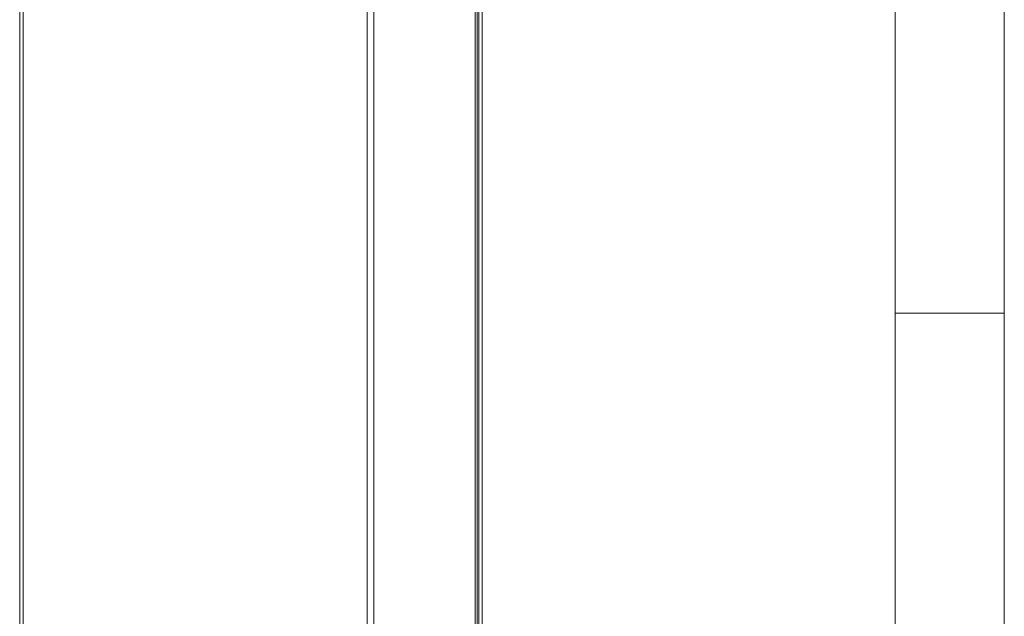
# Model space of a CAD drawing. Units: millimetres. Extents: x 0 to 420, y 0 to 297.
# Drawn here: x 366 to 420, y 132 to 165 of the extents above; entities that cross this region are included whole.
import ezdxf

# ---------------------------------------------------------------- set-up
doc = ezdxf.new("R2010")
doc.units = ezdxf.units.MM

msp = doc.modelspace()

# ---------------------------------------------------------------- linework, layer by layer
at = {"color": 7, "linetype": 'Continuous', "lineweight": 0}
for p, q in [((420, 0), (420, 297)), ((414, 6), (414, 291)), ((414, 148.5), (420, 148.5))]:
    msp.add_line(p, q, dxfattribs=at)
at = {"color": 7, "linetype": 'Continuous', "lineweight": 15}
for p, q in [((390.954, 203.965), (390.954, 106.976)), ((390.954, 106.432), (390.954, 203.953)), ((391.054, 106.704), (391.054, 203.959)), ((391.145, 204.075), (391.145, 107.086)), ((391.145, 203.843), (391.145, 106.322)), ((391.324, 106.704), (391.324, 203.959)), ((385.022, 113.251), (385.022, 199.151)), ((385.375, 113.455), (385.375, 199.355)), ((365.937, 189.511), (365.937, 91.99)), ((366.128, 189.401), (366.128, 91.88))]:
    msp.add_line(p, q, dxfattribs=at)

doc.saveas('drawing.dxf')
